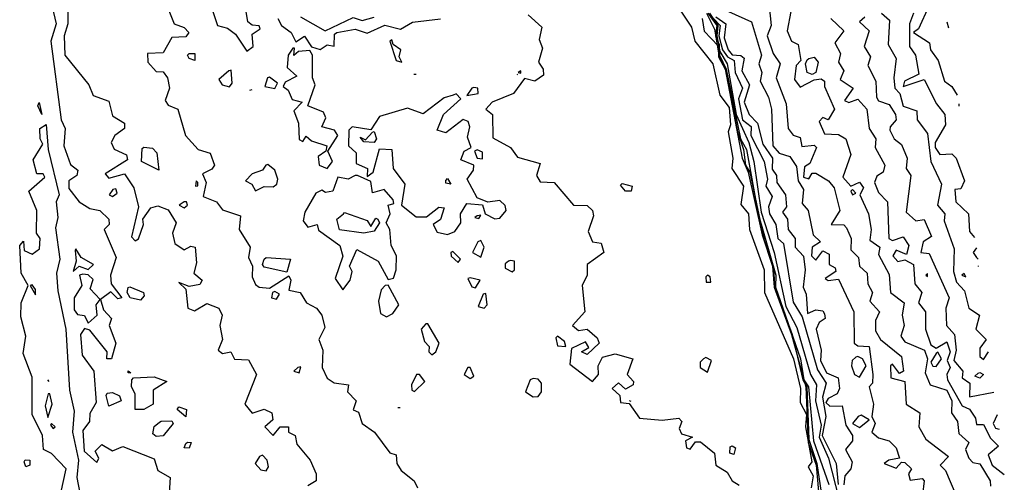
# Model space of a CAD drawing. Extents: x 525590 to 526505, y 3538777 to 3539763.
# Drawn here: x 526429 to 526492, y 3538956 to 3538986 of the extents above; entities that cross this region are included whole.
import ezdxf

# ---------------------------------------------------------------- set-up
doc = ezdxf.new("R2010")
doc.units = 0

msp = doc.modelspace()

# ---------------------------------------------------------------- linework, layer by layer
at = {"layer": 'Contours'}
for points in [[(526430.762, 3538988.096, 289), (526431.347, 3538985.624, 289), (526430.988, 3538984.5, 289), (526431.654, 3538979.444, 289), (526431.909, 3538978.883, 289), (526431.838, 3538977.759, 289), (526432.265, 3538976.567, 289), (526432.729, 3538976.186, 289), (526432.662, 3538975.849, 289), (526432.152, 3538975.512, 289), (526432.153, 3538975.01, 289), (526432.827, 3538974.147, 289), (526433.501, 3538973.721, 289), (526434.151, 3538973.602, 289), (526434.733, 3538973.04, 289), (526434.751, 3538972.703, 289), (526434.424, 3538972.366, 289), (526435.196, 3538970.568, 289), (526434.826, 3538969.445, 289), (526434.879, 3538968.883, 289), (526435.566, 3538967.984, 289), (526435.299, 3538967.908, 289), (526434.849, 3538968.363, 289), (526434.191, 3538967.872, 289), (526434.392, 3538967.198, 289), (526434.9, 3538966.636, 289), (526434.759, 3538966.186, 289), (526435.169, 3538965.063, 289), (526434.899, 3538964.052, 289), (526434.593, 3538964.052, 289), (526434.626, 3538964.501, 289), (526433.501, 3538965.895, 289), (526433.164, 3538965.993, 289), (526432.909, 3538965.625, 289), (526433.006, 3538964.276, 289), (526433.759, 3538963.265, 289), (526433.912, 3538961.243, 289), (526433.501, 3538960.533, 289), (526433.489, 3538960.007, 289), (526433.047, 3538959.445, 289), (526433.135, 3538958.097, 289), (526433.95, 3538957.376, 289), (526434.091, 3538957.647, 289), (526433.856, 3538958.097, 289), (526434.287, 3538958.533, 289), (526434.962, 3538958.117, 289), (526435.636, 3538958.395, 289), (526437.658, 3538957.611, 289), (526437.878, 3538956.861, 289), (526438.684, 3538956.411, 289), (526438.604, 3538955.4, 289)], [(526438.237, 3538987.422, 290), (526438.935, 3538985.624, 290), (526439.568, 3538985.386, 290), (526439.889, 3538985.062, 290), (526439.681, 3538984.787, 290), (526438.782, 3538984.738, 290), (526438.22, 3538983.752, 290), (526437.222, 3538983.714, 290), (526437.239, 3538983.152, 290), (526437.77, 3538982.554, 290), (526438.22, 3538982.521, 290), (526438.499, 3538982.141, 290), (526438.632, 3538981.467, 290), (526438.351, 3538980.68, 290), (526438.557, 3538980.387, 290), (526439.169, 3538980.119, 290), (526439.671, 3538978.433, 290), (526440.483, 3538977.534, 290), (526441.254, 3538977.29, 290), (526441.524, 3538976.523, 290), (526441.366, 3538976.254, 290), (526440.751, 3538975.961, 290), (526441, 3538975.4, 290), (526440.804, 3538974.501, 290), (526441.667, 3538974.164, 290), (526442.04, 3538973.632, 290), (526443.204, 3538973.265, 290), (526443.127, 3538972.366, 290), (526443.83, 3538971.242, 290), (526443.719, 3538970.568, 290), (526443.985, 3538970.006, 290), (526443.966, 3538969.332, 290), (526444.175, 3538968.842, 290), (526444.399, 3538968.657, 290), (526445.074, 3538968.599, 290), (526446.31, 3538969.39, 290), (526446.436, 3538969.108, 290), (526446.31, 3538968.478, 290), (526447.041, 3538968.321, 290), (526447.461, 3538967.647, 290), (526448.106, 3538967.31, 290), (526448.45, 3538966.861, 290), (526448.642, 3538966.074, 290), (526448.241, 3538965.288, 290), (526448.504, 3538964.613, 290), (526448.461, 3538963.49, 290), (526448.781, 3538962.814, 290), (526449.231, 3538962.512, 290), (526450.165, 3538962.366, 290), (526450.084, 3538961.917, 290), (526450.642, 3538961.355, 290), (526450.467, 3538960.769, 290), (526450.804, 3538960.623, 290), (526451.046, 3538959.894, 290), (526451.827, 3538959.333, 290), (526452.826, 3538957.996, 290), (526453.217, 3538957.872, 290), (526453.271, 3538957.31, 290), (526453.554, 3538956.861, 290), (526454.384, 3538956.187, 290), (526454.601, 3538955.737, 290)], [(526432.083, 3538986.635, 289.5), (526432.091, 3538985.624, 289.5), (526431.851, 3538984.837, 289.5), (526431.895, 3538983.602, 289.5), (526433.45, 3538981.692, 289.5), (526433.726, 3538981.003, 289.5), (526434.737, 3538980.631, 289.5), (526434.962, 3538979.703, 289.5), (526435.741, 3538979.22, 289.5), (526435.73, 3538978.883, 289.5), (526435.125, 3538978.433, 289.5), (526434.879, 3538977.984, 289.5), (526435.074, 3538977.551, 289.5), (526435.86, 3538977.192, 289.5), (526435.941, 3538976.86, 289.5), (526434.491, 3538975.961, 289.5), (526434.737, 3538975.682, 289.5), (526435.748, 3538975.955, 289.5), (526436.345, 3538975.063, 289.5), (526436.647, 3538973.827, 289.5), (526436.198, 3538971.905, 289.5), (526436.422, 3538971.637, 289.5), (526436.647, 3538971.765, 289.5), (526436.964, 3538972.703, 289.5), (526436.917, 3538973.04, 289.5), (526437.433, 3538973.767, 289.5), (526437.883, 3538973.896, 289.5), (526438.557, 3538973.652, 289.5), (526439.065, 3538972.815, 289.5), (526438.838, 3538972.141, 289.5), (526438.978, 3538971.467, 289.5), (526439.568, 3538971.059, 289.5), (526440.018, 3538971.31, 289.5), (526440.288, 3538971.242, 289.5), (526440.38, 3538970.231, 289.5), (526440.207, 3538969.557, 289.5), (526440.733, 3538969.108, 289.5), (526440.579, 3538968.845, 289.5), (526439.905, 3538968.706, 289.5), (526439.231, 3538968.972, 289.5), (526439.681, 3538968.532, 289.5), (526439.813, 3538967.31, 289.5), (526440.242, 3538967.136, 289.5), (526441.029, 3538967.609, 289.5), (526441.815, 3538967.305, 289.5), (526442.015, 3538966.861, 289.5), (526441.873, 3538966.186, 289.5), (526442.04, 3538965.288, 289.5), (526441.77, 3538964.613, 289.5), (526442.04, 3538964.392, 289.5), (526442.585, 3538964.501, 289.5), (526442.827, 3538964.035, 289.5), (526443.725, 3538963.979, 289.5), (526444.236, 3538963.04, 289.5), (526443.483, 3538961.13, 289.5), (526443.95, 3538960.541, 289.5), (526444.737, 3538960.807, 289.5), (526445.218, 3538960.569, 289.5), (526445.287, 3538960.119, 289.5), (526444.761, 3538959.67, 289.5), (526445.298, 3538959.107, 289.5), (526445.748, 3538959.661, 289.5), (526446.287, 3538959.67, 289.5), (526446.301, 3538959.333, 289.5), (526446.723, 3538959.108, 289.5), (526446.825, 3538958.546, 289.5), (526447.683, 3538957.535, 289.5), (526448.072, 3538956.636, 289.5), (526448.084, 3538956.187, 289.5), (526447.545, 3538955.869, 289.5)], [(526471.422, 3538986.635, 291), (526472.242, 3538985.399, 291), (526472.456, 3538984.5, 291), (526473.602, 3538983.04, 291), (526474.061, 3538981.029, 291), (526474.672, 3538980.231, 291), (526474.759, 3538979.107, 291), (526474.589, 3538978.658, 291), (526474.9, 3538976.973, 291), (526474.84, 3538976.298, 291), (526475.576, 3538975.175, 291), (526475.41, 3538973.975, 291), (526475.901, 3538973.377, 291), (526475.963, 3538972.366, 291), (526476.927, 3538969.782, 291), (526476.945, 3538968.321, 291), (526478.796, 3538964.052, 291), (526479.252, 3538962.142, 291), (526479.24, 3538961.243, 291), (526479.64, 3538960.456, 291), (526479.571, 3538959.67, 291), (526479.98, 3538957.423, 291), (526479.742, 3538957.086, 291), (526480.071, 3538956.524, 291), (526479.932, 3538955.737, 291)], [(526477.244, 3538986.748, 295), (526477.359, 3538985.512, 295), (526477.12, 3538984.837, 295), (526477.506, 3538983.714, 295), (526477.944, 3538983.04, 295), (526477.686, 3538982.141, 295), (526478.326, 3538980.456, 295), (526478.459, 3538978.883, 295), (526478.78, 3538978.441, 295), (526479.23, 3538978.307, 295), (526479.342, 3538977.724, 295), (526480.129, 3538977.806, 295), (526480.292, 3538977.647, 295), (526479.851, 3538976.635, 295), (526479.514, 3538976.411, 295), (526479.448, 3538975.737, 295), (526479.792, 3538975.636, 295), (526480.016, 3538976.002, 295), (526480.241, 3538975.995, 295), (526481.053, 3538975.512, 295), (526481.417, 3538975.063, 295), (526481.786, 3538973.602, 295), (526481.233, 3538972.703, 295), (526482.039, 3538972.667, 295), (526482.218, 3538972.478, 295), (526482.512, 3538971.804, 295), (526482.488, 3538971.076, 295), (526482.985, 3538970.568, 295), (526483.048, 3538970.006, 295), (526483.542, 3538969.557, 295), (526483.594, 3538968.883, 295), (526483.899, 3538968.321, 295), (526483.71, 3538967.759, 295), (526484.342, 3538967.085, 295), (526484.081, 3538966.523, 295), (526484.08, 3538965.849, 295), (526484.401, 3538965.288, 295), (526485.747, 3538964.204, 295), (526485.894, 3538963.265, 295), (526485.634, 3538963.108, 295), (526485.185, 3538963.696, 295), (526485.059, 3538963.602, 295), (526485.072, 3538962.834, 295), (526485.964, 3538962.591, 295), (526486.064, 3538961.13, 295), (526486.932, 3538960.569, 295), (526486.874, 3538959.67, 295), (526487.32, 3538958.883, 295), (526488.791, 3538957.76, 295), (526488.244, 3538957.198, 295), (526488.584, 3538956.861, 295), (526489.261, 3538955.288, 295)], [(526487.508, 3538986.748, 298), (526486.852, 3538985.287, 298), (526486.526, 3538985.062, 298), (526487.561, 3538984.388, 298), (526487.62, 3538983.939, 298), (526488.126, 3538983.264, 298), (526488.518, 3538981.916, 298), (526488.996, 3538981.579, 298), (526489.342, 3538981.029, 298)], [(526441.429, 3538986.41, 290.5), (526441.732, 3538985.512, 290.5), (526442.377, 3538985.34, 290.5), (526442.879, 3538984.95, 290.5), (526443.613, 3538983.851, 290.5), (526444.01, 3538984.163, 290.5), (526443.966, 3538984.95, 290.5), (526444.477, 3538985.287, 290.5), (526444.399, 3538985.489, 290.5), (526443.95, 3538985.522, 290.5), (526443.674, 3538985.736, 290.5), (526443.571, 3538986.41, 290.5)], [(526445.607, 3538985.961, 290.5), (526445.838, 3538985.512, 290.5), (526446.463, 3538985.062, 290.5), (526446.759, 3538984.459, 290.5), (526447.321, 3538984.822, 290.5), (526447.77, 3538984.125, 290.5), (526448.332, 3538983.967, 290.5), (526448.781, 3538984.266, 290.5), (526449.231, 3538984.181, 290.5), (526449.266, 3538984.95, 290.5), (526449.403, 3538985.062, 290.5), (526450.579, 3538985.264, 290.5), (526451.366, 3538985.017, 290.5), (526452.489, 3538985.533, 290.5), (526453.5, 3538985.271, 290.5), (526454.287, 3538985.728, 290.5), (526456.085, 3538985.942, 290.5)], [(526447.075, 3538986.073, 291), (526448.662, 3538985.175, 291), (526450.467, 3538986.032, 291), (526451.029, 3538985.823, 291), (526451.815, 3538986.054, 291)], [(526461.723, 3538986.186, 290.5), (526462.595, 3538985.399, 290.5), (526462.422, 3538984.613, 290.5), (526462.648, 3538984.051, 290.5), (526462.388, 3538983.152, 290.5), (526462.682, 3538982.703, 290.5), (526462.714, 3538982.302, 290.5), (526462.152, 3538981.926, 290.5), (526461.478, 3538982.095, 290.5), (526460.778, 3538981.13, 290.5), (526459.397, 3538980.568, 290.5), (526459.006, 3538980.119, 290.5), (526459.42, 3538979.781, 290.5), (526459.455, 3538978.269, 290.5), (526460.579, 3538977.665, 290.5), (526461.028, 3538977.025, 290.5), (526462.489, 3538976.621, 290.5), (526462.256, 3538975.849, 290.5), (526462.489, 3538975.438, 290.5), (526463.388, 3538975.407, 290.5), (526464.642, 3538973.939, 290.5), (526465.522, 3538973.913, 290.5), (526465.859, 3538973.599, 290.5), (526465.929, 3538973.265, 290.5), (526465.576, 3538972.254, 290.5), (526465.859, 3538971.574, 290.5), (526466.421, 3538971.492, 290.5), (526466.594, 3538970.905, 290.5), (526465.526, 3538970.119, 290.5), (526465.527, 3538969.445, 290.5), (526465.191, 3538968.771, 290.5), (526465.377, 3538967.085, 290.5), (526464.57, 3538966.186, 290.5), (526464.961, 3538965.871, 290.5), (526465.522, 3538965.958, 290.5), (526466.159, 3538965.4, 290.5), (526466.301, 3538965.063, 290.5), (526465.522, 3538964.331, 290.5), (526465.147, 3538964.501, 290.5), (526465.635, 3538964.786, 290.5), (526465.41, 3538965.137, 290.5), (526464.511, 3538964.722, 290.5), (526464.4, 3538963.715, 290.5), (526465.859, 3538962.598, 290.5), (526466.26, 3538963.04, 290.5), (526466.221, 3538963.602, 290.5), (526466.5, 3538964.164, 290.5), (526467.32, 3538964.38, 290.5), (526468.465, 3538964.052, 290.5), (526468.088, 3538963.04, 290.5), (526468.511, 3538962.591, 290.5), (526468.476, 3538962.366, 290.5), (526467.994, 3538962.095, 290.5), (526467.545, 3538962.502, 290.5), (526467.128, 3538962.142, 290.5), (526467.627, 3538961.692, 290.5), (526467.674, 3538961.243, 290.5), (526468.219, 3538961.174, 290.5), (526468.893, 3538960.222, 290.5), (526470.354, 3538960.103, 290.5), (526471.425, 3538960.232, 290.5), (526471.616, 3538960.007, 290.5), (526471.448, 3538959.557, 290.5), (526471.591, 3538959.22, 290.5), (526472.31, 3538958.996, 290.5), (526471.844, 3538958.771, 290.5), (526471.927, 3538958.327, 290.5), (526472.151, 3538958.243, 290.5), (526472.488, 3538958.712, 290.5), (526472.826, 3538958.714, 290.5), (526473.718, 3538957.984, 290.5), (526473.813, 3538957.198, 290.5), (526474.532, 3538956.748, 290.5), (526474.848, 3538956.199, 290.5), (526475.297, 3538955.925, 290.5)], [(526472.919, 3538985.961, 291.5), (526473.05, 3538985.154, 291.5), (526473.949, 3538984.201, 291.5), (526473.986, 3538983.489, 291.5), (526474.404, 3538982.703, 291.5), (526475.496, 3538976.973, 291.5), (526475.889, 3538976.074, 291.5), (526476.777, 3538972.029, 291.5), (526477.45, 3538970.006, 291.5), (526477.551, 3538968.658, 291.5), (526478.68, 3538965.625, 291.5), (526479.603, 3538962.254, 291.5), (526479.756, 3538958.659, 291.5), (526480.266, 3538957.198, 291.5), (526480.42, 3538955.513, 291.5)], [(526473.203, 3538986.298, 292), (526473.724, 3538985.281, 292), (526474.002, 3538983.602, 292), (526474.441, 3538982.703, 292), (526475.193, 3538978.658, 292), (526475.592, 3538977.534, 292), (526475.72, 3538976.523, 292), (526475.984, 3538976.074, 292), (526476.922, 3538971.692, 292), (526477.485, 3538970.006, 292), (526477.604, 3538968.658, 292), (526478.723, 3538965.625, 292), (526479.413, 3538962.703, 292), (526479.663, 3538962.254, 292), (526479.792, 3538958.866, 292), (526480.312, 3538957.31, 292), (526480.578, 3538955.441, 292)], [(526473.299, 3538986.298, 292.5), (526473.87, 3538985.512, 292.5), (526473.792, 3538984.837, 292.5), (526474.027, 3538984.276, 292.5), (526474.039, 3538983.602, 292.5), (526474.479, 3538982.703, 292.5), (526475.396, 3538978.208, 292.5), (526475.773, 3538977.534, 292.5), (526476.526, 3538973.377, 292.5), (526477.676, 3538969.445, 292.5), (526477.656, 3538968.658, 292.5), (526479.248, 3538964.052, 292.5), (526479.48, 3538962.703, 292.5), (526479.762, 3538962.254, 292.5), (526480.083, 3538958.771, 292.5), (526481.089, 3538955.962, 292.5)], [(526473.405, 3538986.298, 293), (526473.928, 3538985.512, 293), (526473.869, 3538984.837, 293), (526474.061, 3538983.838, 293), (526474.524, 3538983.04, 293), (526475.113, 3538979.781, 293), (526475.921, 3538977.984, 293), (526476.258, 3538976.748, 293), (526476.733, 3538973.49, 293), (526477.569, 3538970.905, 293), (526478.302, 3538967.422, 293), (526479.024, 3538966.074, 293), (526479.896, 3538963.04, 293), (526480.281, 3538962.366, 293), (526480.23, 3538961.355, 293), (526480.585, 3538959.782, 293), (526480.455, 3538958.996, 293), (526481.055, 3538957.647, 293), (526481.727, 3538955.063, 293)], [(526473.655, 3538985.961, 293.5), (526474.091, 3538985.512, 293.5), (526474.007, 3538984.837, 293.5), (526474.237, 3538983.939, 293.5), (526474.565, 3538983.489, 293.5), (526474.98, 3538983.264, 293.5), (526475.043, 3538982.478, 293.5), (526475.522, 3538981.477, 293.5), (526475.262, 3538980.793, 293.5), (526475.513, 3538979.444, 293.5), (526476.084, 3538978.997, 293.5), (526476.052, 3538978.433, 293.5), (526476.908, 3538976.748, 293.5), (526477.14, 3538975.624, 293.5), (526477.025, 3538975.175, 293.5), (526477.441, 3538974.501, 293.5), (526477.2, 3538973.827, 293.5), (526477.251, 3538973.377, 293.5), (526477.663, 3538972.703, 293.5), (526477.792, 3538971.804, 293.5), (526478.154, 3538971.467, 293.5), (526478.78, 3538967.688, 293.5), (526479.363, 3538966.748, 293.5), (526480.353, 3538963.347, 293.5), (526480.912, 3538962.479, 293.5), (526480.662, 3538961.58, 293.5), (526480.885, 3538960.344, 293.5), (526480.658, 3538959.108, 293.5), (526481.56, 3538957.31, 293.5), (526481.676, 3538955.962, 293.5)], [(526473.797, 3538986.073, 294), (526474.438, 3538985.624, 294), (526474.346, 3538984.725, 294), (526474.6, 3538983.939, 294), (526474.848, 3538983.612, 294), (526475.41, 3538983.582, 294), (526475.634, 3538983.396, 294), (526475.472, 3538982.59, 294), (526475.98, 3538981.692, 294), (526475.635, 3538980.568, 294), (526475.94, 3538979.781, 294), (526476.486, 3538979.22, 294), (526476.826, 3538977.871, 294), (526477.458, 3538976.973, 294), (526477.432, 3538976.258, 294), (526477.707, 3538975.849, 294), (526477.724, 3538975.4, 294), (526478.288, 3538974.613, 294), (526478.346, 3538973.827, 294), (526478.097, 3538973.49, 294), (526478.42, 3538973.04, 294), (526478.463, 3538972.366, 294), (526478.902, 3538971.804, 294), (526478.908, 3538971.242, 294), (526479.455, 3538970.656, 294), (526479.56, 3538969.782, 294), (526479.426, 3538968.658, 294), (526479.626, 3538968.209, 294), (526479.71, 3538966.973, 294), (526480.241, 3538967.207, 294), (526480.69, 3538967.132, 294), (526480.803, 3538966.945, 294), (526480.849, 3538966.636, 294), (526480.466, 3538966.379, 294), (526480.272, 3538965.962, 294), (526480.594, 3538964.613, 294), (526480.552, 3538963.939, 294), (526480.919, 3538963.153, 294), (526481.679, 3538962.816, 294), (526481.772, 3538962.142, 294), (526481.612, 3538961.805, 294), (526481.028, 3538961.499, 294), (526480.892, 3538961.243, 294), (526481.14, 3538960.995, 294), (526481.941, 3538961.018, 294), (526482.165, 3538959.782, 294), (526482.602, 3538959.108, 294), (526482.597, 3538958.771, 294), (526482.158, 3538958.209, 294), (526482.573, 3538957.423, 294), (526482.506, 3538956.973, 294), (526482.109, 3538956.524, 294), (526482.039, 3538955.937, 294)], [(526474.623, 3538986.42, 294.5), (526476.095, 3538985.736, 294.5), (526476.739, 3538983.602, 294.5), (526476.579, 3538983.04, 294.5), (526476.775, 3538982.478, 294.5), (526476.654, 3538981.916, 294.5), (526477.196, 3538980.905, 294.5), (526477.38, 3538980.119, 294.5), (526477.477, 3538977.759, 294.5), (526477.882, 3538977.293, 294.5), (526478.577, 3538977.085, 294.5), (526479.005, 3538976.438, 294.5), (526479.106, 3538975.512, 294.5), (526479.449, 3538974.95, 294.5), (526479.366, 3538974.051, 294.5), (526479.751, 3538973.602, 294.5), (526480.078, 3538972.029, 294.5), (526480.533, 3538971.579, 294.5), (526480.016, 3538971.229, 294.5), (526479.965, 3538970.681, 294.5), (526480.241, 3538970.398, 294.5), (526480.69, 3538971.012, 294.5), (526481.091, 3538970.793, 294.5), (526481.098, 3538970.119, 294.5), (526481.477, 3538969.907, 294.5), (526481.536, 3538969.669, 294.5), (526480.839, 3538969.22, 294.5), (526481.028, 3538969.095, 294.5), (526481.702, 3538969.181, 294.5), (526482.682, 3538967.085, 294.5), (526482.713, 3538965.053, 294.5), (526482.938, 3538964.885, 294.5), (526483.675, 3538964.838, 294.5), (526483.913, 3538963.04, 294.5), (526483.901, 3538962.479, 294.5), (526483.682, 3538962.254, 294.5), (526483.944, 3538961.13, 294.5), (526483.852, 3538960.344, 294.5), (526484.072, 3538959.894, 294.5), (526483.843, 3538959.333, 294.5), (526484.286, 3538958.972, 294.5), (526484.96, 3538958.776, 294.5), (526485.418, 3538958.321, 294.5), (526485.638, 3538957.647, 294.5), (526484.934, 3538957.535, 294.5), (526484.646, 3538957.31, 294.5), (526485.409, 3538957.018, 294.5), (526485.747, 3538957.402, 294.5), (526485.971, 3538957.383, 294.5), (526486.398, 3538956.973, 294.5), (526486.198, 3538956.636, 294.5), (526486.308, 3538956.248, 294.5), (526487.095, 3538956.338, 294.5), (526487.207, 3538956.204, 294.5), (526487.116, 3538955.288, 294.5)], [(526478.626, 3538986.41, 295.5), (526478.39, 3538985.175, 295.5), (526478.668, 3538984.495, 295.5), (526479.101, 3538984.276, 295.5), (526479.278, 3538983.264, 295.5), (526478.983, 3538982.927, 295.5), (526478.86, 3538982.029, 295.5), (526479.23, 3538981.537, 295.5), (526480.129, 3538982.019, 295.5), (526480.578, 3538982.08, 295.5), (526480.808, 3538981.916, 295.5), (526480.795, 3538981.579, 295.5), (526481.448, 3538980.119, 295.5), (526481.028, 3538979.431, 295.5), (526480.69, 3538979.591, 295.5), (526480.467, 3538979.332, 295.5), (526480.803, 3538978.542, 295.5), (526481.702, 3538978.481, 295.5), (526482.163, 3538978.208, 295.5), (526482.49, 3538977.197, 295.5), (526481.987, 3538975.737, 295.5), (526482.488, 3538975.167, 295.5), (526483.05, 3538975.425, 295.5), (526483.317, 3538975.063, 295.5), (526483.082, 3538974.613, 295.5), (526483.623, 3538973.377, 295.5), (526483.808, 3538972.366, 295.5), (526483.724, 3538971.685, 295.5), (526484.37, 3538971.242, 295.5), (526484.286, 3538970.768, 295.5), (526484.96, 3538969.477, 295.5), (526485.057, 3538968.321, 295.5), (526485.935, 3538967.647, 295.5), (526485.802, 3538966.861, 295.5), (526485.92, 3538966.186, 295.5), (526485.706, 3538965.512, 295.5), (526485.971, 3538965.133, 295.5), (526487.231, 3538964.613, 295.5), (526487.428, 3538964.052, 295.5), (526487.285, 3538963.153, 295.5), (526487.6, 3538962.366, 295.5), (526488.668, 3538962.042, 295.5), (526489.005, 3538961.355, 295.5), (526488.973, 3538960.569, 295.5), (526489.354, 3538960.007, 295.5), (526489.454, 3538959.232, 295.5), (526490.096, 3538958.659, 295.5), (526489.886, 3538958.209, 295.5), (526490.088, 3538957.647, 295.5), (526490.353, 3538957.383, 295.5), (526490.803, 3538957.296, 295.5), (526491.461, 3538956.187, 295.5), (526491.477, 3538955.843, 295.5)], [(526481.199, 3538985.961, 296), (526482.043, 3538985.175, 296), (526481.472, 3538984.388, 296), (526481.83, 3538983.714, 296), (526481.701, 3538983.152, 296), (526482.036, 3538982.59, 296), (526481.811, 3538982.029, 296), (526482.64, 3538981.467, 296), (526482.089, 3538980.68, 296), (526482.376, 3538980.56, 296), (526482.938, 3538980.756, 296), (526483.531, 3538980.119, 296), (526483.672, 3538978.883, 296), (526484.108, 3538978.208, 296), (526484.054, 3538977.647, 296), (526484.679, 3538976.523, 296), (526484.579, 3538976.074, 296), (526484.174, 3538975.817, 296), (526484.015, 3538975.4, 296), (526484.286, 3538974.751, 296), (526484.846, 3538974.164, 296), (526484.936, 3538971.804, 296), (526485.185, 3538971.668, 296), (526485.859, 3538971.902, 296), (526486.232, 3538971.355, 296), (526486.084, 3538970.766, 296), (526485.409, 3538971.055, 296), (526485.189, 3538970.681, 296), (526485.522, 3538970.316, 296), (526485.971, 3538970.419, 296), (526486.538, 3538970.119, 296), (526486.613, 3538968.883, 296), (526487.063, 3538968.321, 296), (526486.852, 3538967.647, 296), (526487.302, 3538967.085, 296), (526487.305, 3538965.962, 296), (526487.639, 3538964.95, 296), (526487.994, 3538964.732, 296), (526488.668, 3538965.136, 296), (526488.895, 3538964.501, 296), (526488.688, 3538963.939, 296), (526488.894, 3538963.49, 296), (526488.679, 3538963.04, 296), (526488.719, 3538962.703, 296), (526489.656, 3538961.018, 296), (526490.128, 3538960.8, 296), (526490.52, 3538960.232, 296), (526490.578, 3538959.827, 296), (526491.027, 3538959.827, 296), (526491.477, 3538958.939, 296), (526491.999, 3538958.434, 296), (526491.335, 3538957.872, 296), (526491.589, 3538957.201, 296), (526492.376, 3538956.603, 296)], [(526483.387, 3538986.045, 296.5), (526483.055, 3538985.736, 296.5), (526483.683, 3538985.175, 296.5), (526483.362, 3538984.163, 296.5), (526483.754, 3538983.489, 296.5), (526483.595, 3538982.927, 296.5), (526484.113, 3538981.916, 296.5), (526484.154, 3538980.905, 296.5), (526484.286, 3538980.662, 296.5), (526484.96, 3538980.423, 296.5), (526485.372, 3538979.781, 296.5), (526485.424, 3538979.444, 296.5), (526485.018, 3538978.995, 296.5), (526485.014, 3538978.77, 296.5), (526485.275, 3538978.208, 296.5), (526485.747, 3538977.852, 296.5), (526486.119, 3538976.973, 296.5), (526486.047, 3538976.298, 296.5), (526486.351, 3538975.849, 296.5), (526486.06, 3538973.49, 296.5), (526486.689, 3538972.928, 296.5), (526487.207, 3538973.024, 296.5), (526487.69, 3538971.917, 296.5), (526487.142, 3538971.579, 296.5), (526487, 3538970.905, 296.5), (526487.544, 3538970.834, 296.5), (526488.834, 3538967.984, 296.5), (526488.62, 3538967.31, 296.5), (526488.661, 3538966.186, 296.5), (526489.179, 3538965.625, 296.5), (526489.28, 3538964.613, 296.5), (526489.128, 3538963.939, 296.5), (526489.699, 3538963.265, 296.5), (526489.666, 3538962.816, 296.5), (526490.158, 3538962.479, 296.5), (526490.128, 3538961.613, 296.5), (526491.701, 3538961.911, 296.5)], [(526484.474, 3538986.298, 297), (526484.983, 3538985.849, 297), (526484.903, 3538984.276, 297), (526485.423, 3538983.377, 297), (526485.254, 3538982.141, 297), (526485.338, 3538981.467, 297), (526485.647, 3538981.13, 297), (526485.859, 3538980.305, 297), (526486.748, 3538980.006, 297), (526486.758, 3538979.434, 297), (526487.433, 3538978.546, 297), (526487.652, 3538976.748, 297), (526488.329, 3538975.287, 297), (526488.07, 3538973.939, 297), (526488.554, 3538973.377, 297), (526488.499, 3538972.928, 297), (526489.142, 3538971.13, 297), (526489.096, 3538969.669, 297), (526489.303, 3538968.995, 297), (526489.818, 3538968.434, 297), (526490.084, 3538967.31, 297), (526490.786, 3538966.861, 297), (526490.552, 3538965.962, 297), (526491.21, 3538965.288, 297), (526490.799, 3538964.726, 297), (526490.803, 3538964.207, 297), (526491.027, 3538964.012, 297), (526491.364, 3538964.502, 297)], [(526486.537, 3538986.298, 297.5), (526486.269, 3538985.624, 297.5), (526486.269, 3538984.163, 297.5), (526486.648, 3538983.602, 297.5), (526486.875, 3538982.366, 297.5), (526485.961, 3538981.916, 297.5), (526485.858, 3538981.579, 297.5), (526487.207, 3538982.042, 297.5), (526488.002, 3538980.456, 297.5), (526488.55, 3538979.781, 297.5), (526488.58, 3538979.107, 297.5), (526487.92, 3538977.984, 297.5), (526487.916, 3538977.647, 297.5), (526488.218, 3538977.201, 297.5), (526489.005, 3538977.249, 297.5), (526489.287, 3538976.973, 297.5), (526489.813, 3538975.512, 297.5), (526489.567, 3538975.004, 297.5), (526489.199, 3538974.95, 297.5), (526489.247, 3538974.164, 297.5), (526490.071, 3538973.377, 297.5), (526490.133, 3538972.254, 297.5), (526490.465, 3538971.858, 297.5)], [(526488.683, 3538985.736, 298.5), (526488.78, 3538985.369, 298.5)], [(526446.573, 3538984.051, 290.5), (526446.275, 3538983.602, 290.5), (526446.202, 3538982.815, 290.5), (526446.834, 3538982.253, 290.5), (526446.085, 3538981.857, 290.5), (526445.953, 3538981.579, 290.5), (526446.274, 3538981.354, 290.5), (526446.534, 3538980.741, 290.5), (526447.179, 3538980.568, 290.5), (526446.648, 3538980.006, 290.5), (526446.934, 3538979.22, 290.5), (526446.984, 3538978.171, 290.5), (526447.208, 3538978.043, 290.5), (526447.433, 3538978.388, 290.5), (526447.77, 3538978.085, 290.5), (526448.766, 3538977.759, 290.5), (526448.697, 3538977.422, 290.5), (526448.197, 3538977.085, 290.5), (526448.267, 3538976.523, 290.5), (526448.781, 3538976.304, 290.5), (526449.129, 3538976.748, 290.5), (526448.831, 3538977.422, 290.5), (526449.461, 3538978.433, 290.5), (526449.254, 3538978.77, 290.5), (526448.444, 3538978.993, 290.5), (526448.696, 3538979.557, 290.5), (526448.557, 3538979.93, 290.5), (526447.538, 3538980.343, 290.5), (526448.005, 3538981.692, 290.5), (526447.843, 3538982.141, 290.5), (526447.844, 3538983.602, 290.5), (526447.658, 3538983.905, 290.5), (526446.932, 3538983.826, 290.5), (526446.647, 3538983.587, 290.5), (526446.688, 3538984.051, 290.5), (526446.573, 3538984.051, 290.5)], [(526452.822, 3538984.5, 290.5), (526453.218, 3538983.264, 290.5), (526453.59, 3538983.152, 290.5), (526453.425, 3538983.489, 290.5), (526453.52, 3538983.939, 290.5), (526453.034, 3538984.276, 290.5), (526452.939, 3538984.589, 290.5), (526452.822, 3538984.5, 290.5)], [(526439.905, 3538983.716, 290), (526440.269, 3538983.714, 290), (526440.261, 3538983.264, 290), (526439.905, 3538983.376, 290), (526439.8, 3538983.602, 290), (526439.905, 3538983.716, 290)], [(526479.792, 3538983.382, 295.5), (526480.129, 3538983.461, 295.5), (526480.397, 3538983.152, 295.5), (526480.241, 3538982.473, 295.5), (526480.016, 3538982.361, 295.5), (526479.695, 3538982.478, 295.5), (526479.571, 3538983.04, 295.5), (526479.679, 3538983.289, 295.5), (526479.792, 3538983.382, 295.5)], [(526442.444, 3538982.59, 290.5), (526441.805, 3538982.029, 290.5), (526442.028, 3538981.692, 290.5), (526442.489, 3538981.56, 290.5), (526442.658, 3538981.804, 290.5), (526442.602, 3538982.643, 290.5), (526442.444, 3538982.59, 290.5)], [(526444.942, 3538982.141, 290.5), (526444.776, 3538981.579, 290.5), (526445.411, 3538981.448, 290.5), (526445.594, 3538981.804, 290.5), (526445.074, 3538982.187, 290.5), (526444.942, 3538982.141, 290.5)], [(526454.357, 3538982.366, 290.5), (526454.512, 3538982.379, 290.5)], [(526460.986, 3538982.366, 290.5), (526461.028, 3538982.344, 290.5)], [(526461.084, 3538982.478, 290.5), (526461.253, 3538982.433, 290.5), (526461.253, 3538982.584, 290.5), (526461.084, 3538982.478, 290.5)], [(526458.103, 3538981.467, 290.5), (526457.77, 3538980.993, 290.5), (526458.514, 3538981.13, 290.5), (526458.491, 3538981.467, 290.5), (526458.219, 3538981.517, 290.5), (526458.103, 3538981.467, 290.5)], [(526443.805, 3538981.354, 290.5), (526443.95, 3538981.388, 290.5)], [(526456.903, 3538981.017, 290.5), (526456.309, 3538980.856, 290.5), (526454.961, 3538979.829, 290.5), (526453.95, 3538980.18, 290.5), (526452.152, 3538979.644, 290.5), (526451.59, 3538978.782, 290.5), (526450.393, 3538978.995, 290.5), (526450.187, 3538978.77, 290.5), (526450.168, 3538977.759, 290.5), (526450.645, 3538977.31, 290.5), (526450.654, 3538976.635, 290.5), (526451.371, 3538976.298, 290.5), (526451.366, 3538975.798, 290.5), (526451.745, 3538976.074, 290.5), (526452.152, 3538977.565, 290.5), (526452.954, 3538977.534, 290.5), (526453.04, 3538976.298, 290.5), (526453.788, 3538975.287, 290.5), (526453.571, 3538973.939, 290.5), (526454.512, 3538973.191, 290.5), (526455.186, 3538973.197, 290.5), (526455.972, 3538973.811, 290.5), (526456.309, 3538973.769, 290.5), (526456.085, 3538973.02, 290.5), (526455.611, 3538972.703, 290.5), (526455.86, 3538972.201, 290.5), (526456.534, 3538972.048, 290.5), (526457.013, 3538972.254, 290.5), (526457.386, 3538972.815, 290.5), (526457.372, 3538973.377, 290.5), (526457.77, 3538974.05, 290.5), (526458.781, 3538973.971, 290.5), (526458.947, 3538973.377, 290.5), (526459.568, 3538973.061, 290.5), (526459.905, 3538973.105, 290.5), (526460.318, 3538973.602, 290.5), (526460.242, 3538973.917, 290.5), (526459.905, 3538974.247, 290.5), (526459.118, 3538974.132, 290.5), (526458.444, 3538974.407, 290.5), (526457.795, 3538975.624, 290.5), (526458.199, 3538976.186, 290.5), (526458.217, 3538976.523, 290.5), (526457.384, 3538976.86, 290.5), (526457.61, 3538977.422, 290.5), (526458.05, 3538977.647, 290.5), (526457.819, 3538978.321, 290.5), (526457.974, 3538978.995, 290.5), (526457.862, 3538979.332, 290.5), (526457.545, 3538979.462, 290.5), (526456.422, 3538978.589, 290.5), (526455.875, 3538978.77, 290.5), (526456.272, 3538979.781, 290.5), (526457.388, 3538980.793, 290.5), (526457.096, 3538981.102, 290.5), (526456.903, 3538981.017, 290.5)], [(526430.243, 3538980.549, 288.5), (526430.413, 3538979.781, 288.5), (526430.152, 3538980.343, 288.5), (526430.243, 3538980.549, 288.5)], [(526489.447, 3538980.456, 298), (526489.454, 3538980.315, 298)], [(526431.646, 3538955.4, 288.5), (526431.982, 3538956.973, 288.5), (526431.029, 3538957.949, 288.5), (526430.516, 3538958.209, 288.5), (526430.459, 3538959.108, 288.5), (526429.801, 3538960.456, 288.5), (526429.793, 3538962.87, 288.5), (526429.212, 3538964.389, 288.5), (526429.39, 3538965.512, 288.5), (526429.055, 3538966.748, 288.5), (526429.085, 3538967.647, 288.5), (526429.527, 3538968.771, 288.5), (526429.09, 3538969.557, 288.5), (526428.99, 3538971.355, 288.5), (526429.231, 3538971.634, 288.5), (526429.279, 3538971.018, 288.5), (526429.793, 3538970.778, 288.5), (526430.271, 3538971.13, 288.5), (526430.319, 3538971.804, 288.5), (526430.069, 3538972.141, 288.5), (526430.1, 3538973.602, 288.5), (526429.585, 3538974.838, 288.5), (526430.608, 3538975.737, 288.5), (526430.492, 3538975.961, 288.5), (526430.103, 3538975.961, 288.5), (526429.861, 3538976.86, 288.5), (526430.489, 3538977.871, 288.5), (526430.301, 3538978.208, 288.5), (526430.28, 3538978.883, 288.5), (526430.692, 3538979.139, 288.5), (526430.831, 3538977.534, 288.5), (526431.533, 3538974.613, 288.5), (526431.338, 3538974.164, 288.5), (526431.456, 3538973.152, 288.5), (526431.302, 3538972.478, 288.5), (526431.574, 3538970.456, 288.5), (526431.369, 3538969.557, 288.5), (526431.441, 3538968.434, 288.5), (526431.967, 3538965.962, 288.5), (526432.202, 3538962.029, 288.5), (526432.5, 3538960.681, 288.5), (526432.4, 3538959.333, 288.5), (526432.77, 3538957.535, 288.5), (526432.662, 3538956.411, 288.5), (526432.856, 3538955.4, 288.5)], [(526451.815, 3538978.68, 290.5), (526451.954, 3538978.208, 290.5), (526451.815, 3538977.973, 290.5), (526451.141, 3538978.025, 290.5), (526450.91, 3538978.321, 290.5), (526451.253, 3538978.153, 290.5), (526451.703, 3538978.631, 290.5), (526451.815, 3538978.68, 290.5)], [(526436.984, 3538977.68, 289.5), (526437.546, 3538977.616, 289.5), (526437.829, 3538977.31, 289.5), (526437.938, 3538976.186, 289.5), (526436.841, 3538976.748, 289.5), (526436.872, 3538977.583, 289.5), (526436.984, 3538977.68, 289.5)], [(526458.261, 3538977.422, 290.5), (526458.444, 3538976.968, 290.5), (526458.781, 3538976.915, 290.5), (526458.781, 3538977.35, 290.5), (526458.444, 3538977.497, 290.5), (526458.261, 3538977.422, 290.5)], [(526444.846, 3538976.523, 290.5), (526444.625, 3538976.186, 290.5), (526443.959, 3538975.961, 290.5), (526443.533, 3538975.512, 290.5), (526443.944, 3538975.287, 290.5), (526444.175, 3538974.866, 290.5), (526444.737, 3538975.148, 290.5), (526445.298, 3538975.127, 290.5), (526445.545, 3538975.287, 290.5), (526445.606, 3538975.624, 290.5), (526445.422, 3538976.186, 290.5), (526444.961, 3538976.553, 290.5), (526444.846, 3538976.523, 290.5)], [(526450.59, 3538975.849, 290.5), (526450.13, 3538975.618, 290.5), (526449.472, 3538975.737, 290.5), (526449.147, 3538974.838, 290.5), (526448.669, 3538974.747, 290.5), (526448.444, 3538974.917, 290.5), (526448.062, 3538974.725, 290.5), (526447.347, 3538973.49, 290.5), (526447.235, 3538972.928, 290.5), (526447.545, 3538972.532, 290.5), (526448.144, 3538972.703, 290.5), (526448.22, 3538972.339, 290.5), (526449.596, 3538971.355, 290.5), (526449.793, 3538970.652, 290.5), (526449.308, 3538969.22, 290.5), (526449.793, 3538968.491, 290.5), (526450.268, 3538969.108, 290.5), (526450.395, 3538969.669, 290.5), (526450.223, 3538970.006, 290.5), (526450.691, 3538971.085, 290.5), (526452.059, 3538970.344, 290.5), (526452.714, 3538969.161, 290.5), (526453.051, 3538969.234, 290.5), (526453.228, 3538969.782, 290.5), (526453.243, 3538970.681, 290.5), (526452.913, 3538971.355, 290.5), (526452.818, 3538972.366, 290.5), (526452.587, 3538972.815, 290.5), (526452.849, 3538973.377, 290.5), (526452.711, 3538973.939, 290.5), (526453.067, 3538974.051, 290.5), (526453.035, 3538974.276, 290.5), (526452.461, 3538974.95, 290.5), (526451.703, 3538974.728, 290.5), (526451.59, 3538975.458, 290.5), (526450.739, 3538975.849, 290.5), (526450.59, 3538975.849, 290.5)], [(526440.344, 3538975.512, 290), (526440.302, 3538975.175, 290), (526440.467, 3538975.184, 290), (526440.454, 3538975.4, 290), (526440.344, 3538975.512, 290)], [(526456.534, 3538975.648, 290.5), (526456.746, 3538975.287, 290.5), (526456.422, 3538975.361, 290.5), (526456.422, 3538975.536, 290.5), (526456.534, 3538975.648, 290.5)], [(526467.77, 3538975.333, 290.5), (526468.425, 3538975.175, 290.5), (526468.348, 3538974.838, 290.5), (526467.999, 3538974.838, 290.5), (526467.657, 3538975.225, 290.5), (526467.77, 3538975.333, 290.5)], [(526434.984, 3538974.95, 289.5), (526434.751, 3538974.613, 289.5), (526434.962, 3538974.498, 289.5), (526435.272, 3538974.725, 289.5), (526435.186, 3538974.985, 289.5), (526434.984, 3538974.95, 289.5)], [(526482.491, 3538974.838, 295.5), (526482.601, 3538974.6, 295.5), (526482.823, 3538974.725, 295.5), (526482.601, 3538974.948, 295.5), (526482.491, 3538974.838, 295.5)], [(526439.576, 3538974.164, 290), (526439.261, 3538973.939, 290), (526439.568, 3538973.76, 290), (526439.783, 3538973.939, 290), (526439.73, 3538974.164, 290), (526439.576, 3538974.164, 290)], [(526449.905, 3538973.469, 290.5), (526451.366, 3538972.952, 290.5), (526451.59, 3538972.574, 290.5), (526451.927, 3538973.102, 290.5), (526452.04, 3538973.035, 290.5), (526452.151, 3538972.815, 290.5), (526451.815, 3538972.264, 290.5), (526451.141, 3538972.134, 290.5), (526449.568, 3538972.354, 290.5), (526449.408, 3538973.04, 290.5), (526449.827, 3538973.377, 290.5), (526449.905, 3538973.469, 290.5)], [(526458.449, 3538973.265, 290.5), (526458.282, 3538973.152, 290.5), (526458.556, 3538973.093, 290.5), (526458.669, 3538973.295, 290.5), (526458.449, 3538973.265, 290.5)], [(526458.487, 3538971.579, 290.5), (526458.14, 3538970.905, 290.5), (526458.669, 3538970.595, 290.5), (526458.881, 3538971.242, 290.5), (526458.669, 3538971.661, 290.5), (526458.487, 3538971.579, 290.5)], [(526432.564, 3538971.018, 289), (526432.632, 3538970.344, 289), (526432.435, 3538969.669, 289), (526432.827, 3538970.006, 289), (526433.389, 3538969.807, 289), (526433.739, 3538970.119, 289), (526432.939, 3538970.58, 289), (526432.602, 3538971.128, 289), (526432.564, 3538971.018, 289)], [(526456.736, 3538970.905, 290.5), (526456.759, 3538970.651, 290.5), (526457.208, 3538970.242, 290.5), (526457.368, 3538970.456, 290.5), (526456.871, 3538970.961, 290.5), (526456.736, 3538970.905, 290.5)], [(526486.975, 3538970.793, 296.5), (526486.982, 3538970.78, 296.5)], [(526490.578, 3538971.19, 297.5), (526490.379, 3538970.905, 297.5), (526490.578, 3538970.583, 297.5)], [(526444.849, 3538970.58, 290), (526446.421, 3538970.456, 290), (526446.197, 3538969.633, 290), (526444.737, 3538969.947, 290), (526444.614, 3538970.119, 290), (526444.737, 3538970.457, 290), (526444.849, 3538970.58, 290)], [(526460.451, 3538970.344, 290.5), (526460.242, 3538970.174, 290.5), (526460.237, 3538969.894, 290.5), (526460.691, 3538969.654, 290.5), (526460.838, 3538969.782, 290.5), (526460.835, 3538970.344, 290.5), (526460.579, 3538970.389, 290.5), (526460.451, 3538970.344, 290.5)], [(526490.592, 3538970.568, 297.5), (526490.69, 3538970.463, 297.5)], [(526432.838, 3538969.445, 289), (526432.999, 3538968.771, 289), (526432.492, 3538967.984, 289), (526432.503, 3538967.198, 289), (526432.714, 3538966.912, 289), (526433.164, 3538966.828, 289), (526433.389, 3538966.354, 289), (526433.968, 3538966.861, 289), (526433.914, 3538967.535, 289), (526434.168, 3538967.872, 289), (526433.535, 3538968.546, 289), (526433.726, 3538969.15, 289), (526433.389, 3538969.462, 289), (526433.052, 3538969.499, 289), (526432.838, 3538969.445, 289)], [(526473.155, 3538969.332, 291), (526473.178, 3538968.995, 291), (526473.475, 3538968.995, 291), (526473.448, 3538969.332, 291), (526473.275, 3538969.442, 291), (526473.155, 3538969.332, 291)], [(526487.329, 3538969.445, 296.5), (526487.432, 3538969.36, 296.5), (526487.432, 3538969.55, 296.5), (526487.329, 3538969.445, 296.5)], [(526489.638, 3538969.445, 297.5), (526489.904, 3538969.32, 297.5), (526489.791, 3538969.551, 297.5), (526489.638, 3538969.445, 297.5)], [(526490.69, 3538970.026, 297.5), (526490.69, 3538969.986, 297.5)], [(526429.664, 3538968.771, 288.5), (526430.018, 3538968.164, 288.5), (526430.018, 3538968.523, 288.5), (526429.793, 3538968.814, 288.5), (526429.664, 3538968.771, 288.5)], [(526452.522, 3538968.771, 290.5), (526452.264, 3538968.487, 290.5), (526452.085, 3538967.759, 290.5), (526452.209, 3538966.973, 290.5), (526452.601, 3538966.745, 290.5), (526453.022, 3538966.973, 290.5), (526453.408, 3538967.535, 290.5), (526452.714, 3538968.796, 290.5), (526452.522, 3538968.771, 290.5)], [(526457.838, 3538969.22, 290.5), (526458.107, 3538968.684, 290.5), (526458.332, 3538968.623, 290.5), (526458.634, 3538969.108, 290.5), (526457.995, 3538969.253, 290.5), (526457.838, 3538969.22, 290.5)], [(526436.085, 3538968.683, 289), (526436.953, 3538968.321, 289), (526436.997, 3538968.096, 289), (526436.759, 3538967.819, 289), (526436.1, 3538967.984, 289), (526435.918, 3538968.321, 289), (526435.973, 3538968.646, 289), (526436.085, 3538968.683, 289)], [(526445.262, 3538968.321, 290), (526445.201, 3538967.984, 290), (526445.523, 3538967.895, 290), (526445.718, 3538968.209, 290), (526445.411, 3538968.389, 290), (526445.262, 3538968.321, 290)], [(526458.826, 3538968.209, 290.5), (526458.513, 3538967.422, 290.5), (526458.893, 3538967.309, 290.5), (526459.092, 3538967.535, 290.5), (526459.006, 3538968.261, 290.5), (526458.826, 3538968.209, 290.5)], [(526455.134, 3538966.299, 290.5), (526454.826, 3538965.962, 290.5), (526455.044, 3538965.175, 290.5), (526455.346, 3538964.838, 290.5), (526455.32, 3538964.501, 290.5), (526455.523, 3538964.316, 290.5), (526455.774, 3538964.501, 290.5), (526455.989, 3538965.063, 290.5), (526455.259, 3538966.299, 290.5), (526455.134, 3538966.299, 290.5)], [(526463.501, 3538965.4, 290.5), (526463.612, 3538964.892, 290.5), (526464.138, 3538964.838, 290.5), (526464.062, 3538965.163, 290.5), (526463.612, 3538965.501, 290.5), (526463.501, 3538965.4, 290.5)], [(526487.984, 3538964.389, 296), (526487.644, 3538963.827, 296), (526487.769, 3538963.585, 296), (526487.994, 3538963.553, 296), (526488.34, 3538964.052, 296), (526488.106, 3538964.472, 296), (526487.984, 3538964.389, 296)], [(526473.002, 3538964.052, 291), (526472.787, 3538963.827, 291), (526472.803, 3538963.49, 291), (526473.275, 3538963.183, 291), (526473.532, 3538963.939, 291), (526473.163, 3538964.138, 291), (526473.002, 3538964.052, 291)], [(526482.824, 3538964.164, 294.5), (526482.579, 3538963.939, 294.5), (526482.53, 3538963.602, 294.5), (526482.721, 3538963.04, 294.5), (526483.05, 3538962.858, 294.5), (526483.487, 3538963.602, 294.5), (526483.236, 3538964.052, 294.5), (526482.938, 3538964.197, 294.5), (526482.824, 3538964.164, 294.5)], [(526435.973, 3538963.285, 289), (526436.147, 3538963.153, 289), (526435.965, 3538963.153, 289), (526435.973, 3538963.285, 289)], [(526446.893, 3538963.49, 290), (526446.638, 3538963.265, 290), (526446.984, 3538963.143, 290), (526447.096, 3538963.539, 290), (526446.893, 3538963.49, 290)], [(526457.845, 3538963.49, 290.5), (526457.606, 3538963.04, 290.5), (526457.995, 3538962.789, 290.5), (526458.235, 3538962.928, 290.5), (526457.995, 3538963.498, 290.5), (526457.845, 3538963.49, 290.5)], [(526490.803, 3538963.16, 296.5), (526491.041, 3538963.04, 296.5), (526490.803, 3538962.814, 296.5), (526490.479, 3538962.928, 296.5), (526490.69, 3538963.123, 296.5), (526490.803, 3538963.16, 296.5)], [(526430.776, 3538962.703, 288.5), (526430.869, 3538962.591, 288.5)], [(526436.31, 3538962.833, 289), (526437.658, 3538962.895, 289), (526438.457, 3538962.591, 289), (526437.591, 3538962.029, 289), (526437.579, 3538961.13, 289), (526436.984, 3538960.783, 289), (526436.417, 3538960.793, 289), (526436.419, 3538961.805, 289), (526436.183, 3538962.254, 289), (526436.202, 3538962.703, 289), (526436.31, 3538962.833, 289)], [(526454.538, 3538963.04, 290.5), (526454.205, 3538962.366, 290.5), (526454.229, 3538962.029, 290.5), (526454.399, 3538961.938, 290.5), (526455.072, 3538962.591, 290.5), (526454.732, 3538963.04, 290.5), (526454.538, 3538963.04, 290.5)], [(526461.859, 3538962.703, 290.5), (526461.546, 3538961.917, 290.5), (526462.039, 3538961.606, 290.5), (526462.376, 3538961.622, 290.5), (526462.587, 3538961.917, 290.5), (526462.589, 3538962.479, 290.5), (526462.376, 3538962.75, 290.5), (526462.039, 3538962.787, 290.5), (526461.859, 3538962.703, 290.5)], [(526434.625, 3538961.828, 289), (526434.962, 3538961.885, 289), (526435.411, 3538961.673, 289), (526435.531, 3538961.355, 289), (526434.737, 3538961.007, 289), (526434.555, 3538961.692, 289), (526434.625, 3538961.828, 289)], [(526430.827, 3538961.805, 288.5), (526430.633, 3538961.018, 288.5), (526430.804, 3538960.274, 288.5), (526431.085, 3538961.13, 288.5), (526430.941, 3538961.805, 288.5), (526430.827, 3538961.805, 288.5)], [(526468.219, 3538961.358, 290.5), (526468.331, 3538961.318, 290.5)], [(526439.231, 3538960.967, 289), (526439.723, 3538960.793, 289), (526439.681, 3538960.32, 289), (526439.126, 3538960.793, 289), (526439.231, 3538960.967, 289)], [(526453.34, 3538960.906, 290.5), (526453.477, 3538960.906, 290.5)], [(526438.108, 3538960.045, 289), (526438.782, 3538960.057, 289), (526438.871, 3538959.894, 289), (526438.22, 3538959.094, 289), (526437.77, 3538959.045, 289), (526437.552, 3538959.22, 289), (526437.658, 3538959.7, 289), (526437.995, 3538959.978, 289), (526438.108, 3538960.045, 289)], [(526482.977, 3538960.344, 294.5), (526482.595, 3538959.894, 294.5), (526483.05, 3538959.628, 294.5), (526483.683, 3538960.119, 294.5), (526483.162, 3538960.414, 294.5), (526482.977, 3538960.344, 294.5)], [(526491.926, 3538960.439, 296.5), (526491.669, 3538959.894, 296.5), (526491.814, 3538959.581, 296.5), (526492.038, 3538959.513, 296.5)], [(526430.975, 3538959.782, 288.5), (526431.141, 3538959.562, 288.5), (526431.284, 3538959.67, 288.5), (526431.029, 3538959.884, 288.5), (526430.975, 3538959.782, 288.5)], [(526439.793, 3538958.685, 289), (526440.032, 3538958.659, 289), (526439.905, 3538958.294, 289), (526439.575, 3538958.321, 289), (526439.681, 3538958.593, 289), (526439.793, 3538958.685, 289)], [(526474.848, 3538958.442, 290.5), (526475.08, 3538958.321, 290.5), (526474.96, 3538957.894, 290.5), (526474.707, 3538957.984, 290.5), (526474.736, 3538958.378, 290.5), (526474.848, 3538958.442, 290.5)], [(526429.344, 3538957.538, 288.5), (526429.641, 3538957.535, 288.5), (526429.648, 3538957.198, 288.5), (526429.394, 3538957.086, 288.5), (526429.286, 3538957.423, 288.5), (526429.344, 3538957.538, 288.5)], [(526444.424, 3538957.76, 289.5), (526444.154, 3538957.31, 289.5), (526444.512, 3538956.913, 289.5), (526444.849, 3538956.833, 289.5), (526444.998, 3538957.086, 289.5), (526444.928, 3538957.535, 289.5), (526444.624, 3538957.855, 289.5), (526444.424, 3538957.76, 289.5)]]:
    msp.add_polyline3d(points, dxfattribs=at)

doc.saveas('drawing.dxf')
